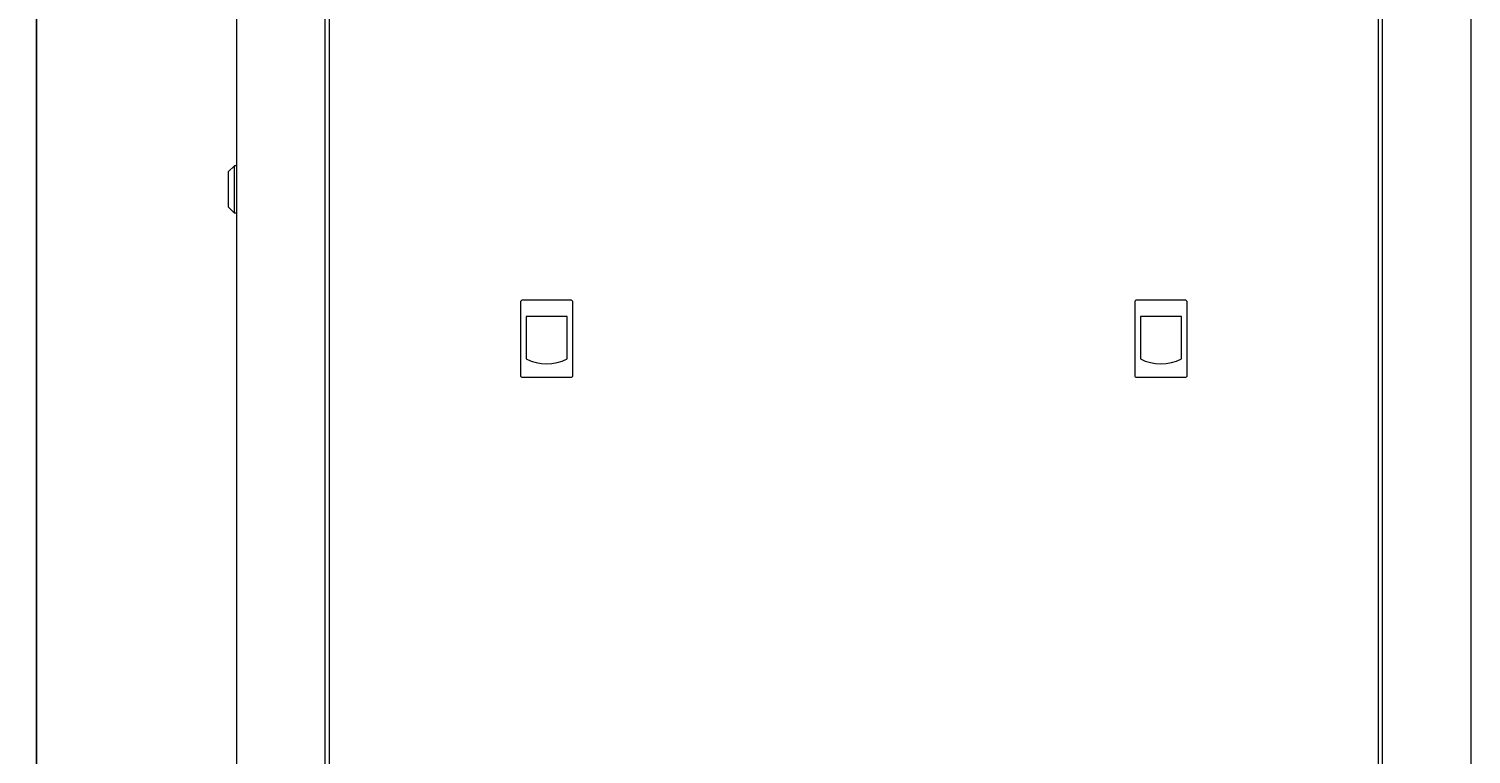
# Model space of a CAD drawing. Units: millimetres. Extents: x -387 to 2242, y -1881 to 938.
# Drawn here: x 537 to 1238, y 234 to 586 of the extents above; entities that cross this region are included whole.
import ezdxf

# ---------------------------------------------------------------- set-up
doc = ezdxf.new("R2010")
doc.units = ezdxf.units.MM
doc.styles.get("Standard").update_dxf_attribs({"font": 'arial.ttf'})
doc.dimstyles.new('ISO-25', dxfattribs={"dimtxt": 2.5, "dimasz": 2.5, "dimexe": 1.25, "dimexo": 0.625, "dimtad": 1, "dimtxsty": 'Standard', "dimcen": 2.5, "dimadec": 0, "dimazin": 0, "dimtfac": 1, "dimtmove": 0, "dimatfit": 3, "dimfxl": 1, "dimarcsym": 0})

# ---------------------------------------------------------------- blocks, each defined once
blk = doc.blocks.new('A$C21390B96')
at = {"color": 0, "linetype": 'Continuous', "lineweight": 0, "extrusion": (2.22045e-16, 1, 2.22045e-16)}
for p, q in [((-1121.3, 243.53), (-1121.3, -1487.87)), ((-1078.3, 243.53), (-1078.3, -1487.87)), ((-1076.3, 241.78), (-1076.3, -1486.12)), ((-566.3, -1486.12), (-566.3, 241.78)), ((-564.3, -1487.87), (-564.3, 243.53)), ((-521.3, -1487.87), (-521.3, 243.53)), ((-1125.3, -85.97), (-1122.3, -82.97)), ((-1122.3, -94.47), (-1122.3, -82.97)), ((-1121.3, -82.97), (-1122.3, -82.97)), ((-1125.3, -85.97), (-1125.3, -94.47)), ((-1125.3, -94.47), (-1125.3, -102.97)), ((-1122.3, -105.97), (-1122.3, -94.47)), ((-1125.3, -102.97), (-1122.3, -105.97)), ((-1121.3, -105.97), (-1122.3, -105.97)), ((-983.3, -149.22), (-983.3, -184.72)), ((-958.8, -148.22), (-982.3, -148.22)), ((-957.8, -184.72), (-957.8, -149.22)), ((-684.8, -149.22), (-684.8, -184.72)), ((-660.3, -148.22), (-683.8, -148.22)), ((-659.3, -184.72), (-659.3, -149.22)), ((-980.53, -156.22), (-980.53, -176.71)), ((-960.57, -156.22), (-980.53, -156.22)), ((-960.57, -176.71), (-960.57, -156.22)), ((-682.03, -156.22), (-682.03, -176.71)), ((-662.07, -156.22), (-682.03, -156.22)), ((-662.07, -176.71), (-662.07, -156.22)), ((-982.3, -185.72), (-958.8, -185.72)), ((-683.8, -185.72), (-660.3, -185.72))]:
    blk.add_line(p, q, dxfattribs=at)
at = {"color": 0, "linetype": 'Continuous', "lineweight": 0}
for centre, radius, start, end in [((-982.3, -149.22), 1, 90, 180), ((-958.8, -149.22), 1, 0, 90), ((-683.8, -149.22), 1, 90, 180), ((-660.3, -149.22), 1, 0, 90), ((-970.55, -158.12), 21.1, 241.78431, 298.21569), ((-672.05, -158.12), 21.1, 241.78431, 298.21569), ((-982.3, -184.72), 1, 180, 270), ((-958.8, -184.72), 1, 270, 0), ((-683.8, -184.72), 1, 180, 270), ((-660.3, -184.72), 1, 270, 0)]:
    blk.add_arc(centre, radius, start, end, dxfattribs=at)
blk = doc.blocks.new('*D8')
at = {"color": 0, "lineweight": -2, "transparency": 16777216}
for p, q in [((659.49, 938.25), (539.76, 938.25)), ((541.01, -928.05), (541.01, 935.75)), ((637.49, -930.55), (539.76, -930.55))]:
    blk.add_line(p, q, dxfattribs=at)
at = {"color": 0, "transparency": 16777216}
for points in [[(540.59, 935.75), (541.43, 935.75), (541.01, 938.25)], [(540.59, -928.05), (541.43, -928.05), (541.01, -930.55)]]:
    blk.add_solid(points, dxfattribs=at)
at = {"layer": 'Defpoints', "color": 0, "transparency": 16777216}
for p in [(541.01, 938.25), (660.11, 938.25), (638.11, -930.55)]:
    blk.add_point(p, dxfattribs=at)
at = {"color": 0, "transparency": 16777216, "insert": (538.88, 3.85), "char_height": 2.5, "attachment_point": 5, "rotation": 90}
blk.add_mtext('1868,8', dxfattribs=at)

msp = doc.modelspace()

# ---------------------------------------------------------------- block references
msp.add_blockref('A$C21390B96', (1759.414, 602.318))

# ---------------------------------------------------------------- dimensions: what is measured, and where the dimension line sits
at = {"color": 8}
dim = msp.add_linear_dim(base=(541.011, 938.249), p1=(638.114, -930.551), p2=(660.114, 938.249), angle=90, dimstyle='ISO-25', dxfattribs=at)
dim.commit()
dim.dimension.update_dxf_attribs({"geometry": '*D8', "text_midpoint": (538.884, 3.849)})

doc.saveas('drawing.dxf')
